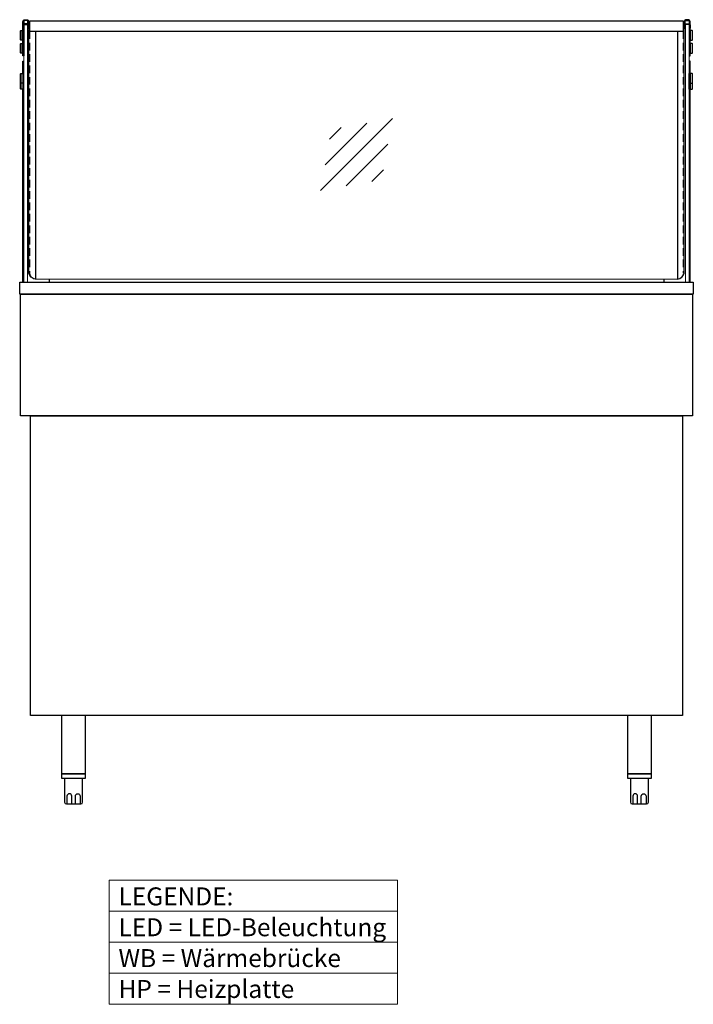
# Model space of a CAD drawing. Units: millimetres. Extents: x -10 to 65548, y -11574 to 26400.
# Drawn here: x 48788 to 49913, y 12186 to 13829 of the extents above; entities that cross this region are included whole.
import ezdxf

# ---------------------------------------------------------------- set-up
doc = ezdxf.new("R2010")
doc.units = ezdxf.units.MM
doc.header["$LTSCALE"] = 2
doc.linetypes.add('AUSGEZOGEN', pattern=[0])
doc.linetypes.add('VERDECKT', pattern=[9.525, 6.35, -3.175])
for name, color, linetype, lineweight in [('A_GLAS', 4, 'Continuous', 20), ('A_HILFSLINIEN', 7, 'Continuous', 13), ('A_TEXT', 7, 'Continuous', 20), ('A_VERDECKT', 5, 'VERDECKT', 13), ('A_VOLL', 3, 'Continuous', 30)]:
    doc.layers.add(name, color=color, linetype=linetype, lineweight=lineweight)
doc.styles.add('ARIAL', font='arial.ttf')

# ---------------------------------------------------------------- blocks, each defined once
blk = doc.blocks.new('glassymbol')
at = {"layer": 'A_HILFSLINIEN', "linetype": 'AUSGEZOGEN', "lineweight": -3}
for p, q in [((-60.1, -60.1), (60.1, 60.1)), ((-52.5, -17.2), (17.2, 52.5)), ((-45, 25.7), (-25.7, 45)), ((-17.2, -52.5), (52.5, 17.2)), ((25.7, -45), (45, -25.7))]:
    blk.add_line(p, q, dxfattribs=at)

msp = doc.modelspace()

# ---------------------------------------------------------------- linework, layer by layer
at = {"layer": 'A_GLAS', "ltscale": 2}
for points in [[(48795.125, 13821.28), (48801.125, 13821.28), (48801.125, 13391.28), (48795.125, 13391.28)], [(49906.125, 13821.28), (49900.125, 13821.28), (49900.125, 13391.28), (49906.125, 13391.28)]]:
    msp.add_lwpolyline(points, close=True, dxfattribs=at)
msp.add_lwpolyline([(49886.625, 13396.28), (48814.625, 13396.28)], dxfattribs=at)
at = {"layer": 'A_TEXT'}
for p, q in [((48937.613, 12341.159), (49419.091, 12341.159)), ((48937.613, 12289.37), (49419.091, 12289.37)), ((48937.613, 12237.581), (49419.091, 12237.581))]:
    msp.add_line(p, q, dxfattribs=at)
msp.add_lwpolyline([(48937.613, 12392.949), (49419.091, 12392.949), (49419.091, 12185.792), (48937.613, 12185.792)], close=True, dxfattribs=at)
at = {"layer": 'A_VERDECKT', "color": 144}
for points in [[(48805.125, 13809.781), (48805.125, 13406.245, 0.39963793), (48814.625, 13396.258, 0.39963793)], [(49896.125, 13809.781), (49896.125, 13406.245, -0.39963793), (49886.625, 13396.258, -0.39963793)]]:
    msp.add_lwpolyline(points, format="xyb", dxfattribs=at)
at = {"layer": 'A_VOLL', "color": 252}
msp.add_line((49911.118, 13811.053), (49911.118, 13795.053), dxfattribs=at)
for points in [[(48795.127, 13821.24), (48795.095, 13769.013), (48793.595, 13769.013), (48793.629, 13826.182, -0.41403336), (48796.729, 13829.28), (48800.024, 13829.28, -0.41421356), (48803.124, 13826.18), (48803.124, 13818.381, 0.41421356), (48804.724, 13816.781), (48805.125, 13816.781)], [(48805.125, 13815.28), (48803.125, 13815.28, -0.41421356), (48802.625, 13815.78), (48802.625, 13820.78, 0.41421356), (48801.125, 13822.28), (48795.125, 13822.28, 0.41421356), (48793.625, 13820.78), (48793.625, 13815.28), (48794.625, 13815.28), (48794.625, 13820.78, -0.41421356), (48795.125, 13821.28), (48801.125, 13821.28, -0.41421356), (48801.625, 13820.78), (48801.625, 13815.78, 0.41421356), (48803.125, 13814.28), (48805.125, 13814.28)], [(48801.624, 13822.166), (48801.624, 13826.18, 0.41421356), (48800.024, 13827.78), (48796.729, 13827.78, 0.41403341), (48795.129, 13826.181), (48795.128, 13822.241)], [(49906.122, 13821.24), (49906.157, 13769.013), (49907.657, 13769.013), (49907.621, 13826.182, 0.41403336), (49904.521, 13829.28), (49901.226, 13829.28, 0.41421356), (49898.126, 13826.18), (49898.126, 13818.381, -0.41421356), (49896.526, 13816.781), (49896.125, 13816.781)], [(49896.125, 13815.28), (49898.125, 13815.28, 0.41421356), (49898.625, 13815.78), (49898.625, 13820.78, -0.41421356), (49900.125, 13822.28), (49906.125, 13822.28, -0.41421356), (49907.625, 13820.78), (49907.625, 13815.28), (49906.625, 13815.28), (49906.625, 13820.78, 0.41421356), (49906.125, 13821.28), (49900.125, 13821.28, 0.41421356), (49899.625, 13820.78), (49899.625, 13815.78, -0.41421356), (49898.125, 13814.28), (49896.125, 13814.28)], [(49899.626, 13822.166), (49899.626, 13826.18, -0.41421356), (49901.226, 13827.78), (49904.521, 13827.78, -0.41403341), (49906.121, 13826.181), (49906.122, 13822.241)], [(48805.125, 13815.281), (48804.724, 13815.281, -0.18814141), (48802.625, 13816.099)], [(49896.125, 13815.281), (49896.526, 13815.281, 0.18814141), (49898.625, 13816.099)]]:
    msp.add_lwpolyline(points, format="xyb", dxfattribs=at)
at = {"layer": 'A_VOLL', "color": 252, "ltscale": 2}
for points in [[(48805.125, 13826.28), (48803.124, 13826.28)], [(49896.125, 13826.28), (49898.126, 13826.28)], [(48805.125, 13820.28), (48803.124, 13820.28)], [(49896.125, 13820.28), (49898.126, 13820.28)]]:
    msp.add_lwpolyline(points, dxfattribs=at)
at = {"layer": 'A_VOLL', "color": 243}
for points in [[(48805.125, 13827.58), (49896.125, 13827.58), (49896.125, 13809.781), (48805.125, 13809.781)], [(48898.125, 12570.28), (48898.125, 12667.78), (48858.125, 12667.78), (48858.125, 12570.28)], [(49843.125, 12570.28), (49843.125, 12667.78), (49803.125, 12667.78), (49803.125, 12570.28)], [(48858.125, 12563.28), (48898.125, 12563.28), (48898.125, 12570.28), (48858.125, 12570.28)], [(49803.125, 12563.28), (49843.125, 12563.28), (49843.125, 12570.28), (49803.125, 12570.28)]]:
    msp.add_lwpolyline(points, close=True, dxfattribs=at)
at = {"layer": 'A_VOLL', "color": 252}
for points in [[(48793.615, 13795.051), (48790.131, 13795.051), (48789.63, 13795.551), (48789.63, 13810.551), (48790.131, 13811.051), (48793.625, 13811.051)], [(49907.634, 13795.052), (49911.118, 13795.053), (49911.618, 13795.553), (49911.618, 13810.553), (49911.118, 13811.053), (49907.624, 13811.05)], [(48793.617, 13773.301), (48790.146, 13773.301), (48789.646, 13773.801), (48789.646, 13788.801), (48790.146, 13789.301), (48793.627, 13789.301)], [(49907.635, 13773.301), (49911.106, 13773.301), (49911.606, 13773.801), (49911.606, 13788.801), (49911.106, 13789.301), (49907.625, 13789.301)], [(48793.125, 13739.28), (48793.125, 13723.28), (48790.125, 13723.28), (48789.625, 13723.78), (48789.625, 13738.78), (48790.125, 13739.28)], [(48795.125, 13723.28), (48795.125, 13739.28), (48793.125, 13739.28), (48793.125, 13723.28)], [(49906.125, 13723.28), (49906.125, 13739.28), (49908.125, 13739.28), (49908.125, 13723.28)], [(49908.125, 13739.28), (49908.125, 13723.28), (49911.125, 13723.28), (49911.625, 13723.78), (49911.625, 13738.78), (49911.125, 13739.28)]]:
    msp.add_lwpolyline(points, close=True, dxfattribs=at)
for points in [[(48790.233, 13811.051), (48790.233, 13795.051)], [(48790.248, 13789.301), (48790.248, 13773.301)], [(49911.106, 13789.301), (49911.106, 13773.301)], [(48793.125, 13723.28), (48793.125, 13713.28), (48790.125, 13713.28), (48789.625, 13713.78), (48789.625, 13723.78)], [(48790.125, 13739.28), (48790.125, 13723.28)], [(48790.125, 13723.28), (48790.125, 13713.28)], [(48793.125, 13723.28), (48793.125, 13713.28), (48795.125, 13713.28), (48795.125, 13723.28)], [(49908.125, 13723.28), (49908.125, 13713.28), (49906.125, 13713.28), (49906.125, 13723.28)], [(49908.125, 13723.28), (49908.125, 13713.28), (49911.125, 13713.28), (49911.625, 13713.78), (49911.625, 13723.78)], [(49911.125, 13739.28), (49911.125, 13723.28)], [(49911.125, 13723.28), (49911.125, 13713.28)]]:
    msp.add_lwpolyline(points, dxfattribs=at)
at = {"layer": 'A_VOLL', "color": 252, "ltscale": 2}
for points in [[(48814.625, 13809.781), (48814.625, 13396.258, -0.35635726), (48803.625, 13406.245), (48803.625, 13812.245), (48805.125, 13812.245)], [(49886.625, 13809.781), (49886.625, 13396.258, 0.35635726), (49897.625, 13406.245), (49897.625, 13812.245), (49896.125, 13812.245)]]:
    msp.add_lwpolyline(points, format="xyb", dxfattribs=at)
at = {"layer": 'A_VOLL', "ltscale": 2}
for points in [[(48793.125, 13739.28), (48793.125, 13759.917), (48795.125, 13759.917)], [(49908.125, 13739.28), (49908.125, 13759.917), (49906.125, 13759.917)], [(48793.125, 13391.28), (48793.125, 13713.28)], [(49908.125, 13391.28), (49908.125, 13713.28)], [(48837.125, 13396.28), (48837.125, 13391.28)], [(49864.125, 13396.247), (49864.125, 13391.247)]]:
    msp.add_lwpolyline(points, dxfattribs=at)
for points in [[(48788.125, 13391.28), (49913.125, 13391.28), (49913.125, 13371.28), (48788.125, 13371.28)], [(48789.625, 13371.28), (49911.625, 13371.28), (49911.625, 13168.28), (48789.625, 13168.28)]]:
    msp.add_lwpolyline(points, close=True, dxfattribs=at)
at = {"layer": 'A_VOLL', "color": 31, "ltscale": 2}
msp.add_lwpolyline([(48806.125, 12667.78), (48806.125, 13168.28), (49895.125, 13168.28), (49895.125, 12667.78)], close=True, dxfattribs=at)
at = {"layer": 'A_VOLL', "color": 243}
for points in [[(48863.125, 12563.28), (48863.125, 12523.28, 0.41421356), (48866.125, 12520.28), (48890.125, 12520.28, 0.41421356), (48893.125, 12523.28), (48893.125, 12563.28)], [(49808.125, 12563.28), (49808.125, 12523.28, 0.41421356), (49811.125, 12520.28), (49835.125, 12520.28, 0.41421356), (49838.125, 12523.28), (49838.125, 12563.28)], [(48875.125, 12520.28), (48875.125, 12533.28, 1), (48867.125, 12533.28), (48867.125, 12520.28)], [(48881.125, 12520.28), (48881.125, 12533.28, -1), (48889.125, 12533.28), (48889.125, 12520.28)], [(49820.125, 12520.28), (49820.125, 12533.28, 1), (49812.125, 12533.28), (49812.125, 12520.28)], [(49826.125, 12520.28), (49826.125, 12533.28, -1), (49834.125, 12533.28), (49834.125, 12520.28)]]:
    msp.add_lwpolyline(points, format="xyb", dxfattribs=at)

# ---------------------------------------------------------------- block references
at = {"layer": 'A_HILFSLINIEN'}
msp.add_blockref('glassymbol', (49350.625, 13604.28), dxfattribs=at)

# ---------------------------------------------------------------- texts
at = {"layer": 'A_TEXT', "insert": (48953.147, 12380.923), "char_height": 30, "attachment_point": 1, "line_spacing_factor": 1.03, "style": 'ARIAL'}
msp.add_mtext_dynamic_manual_height_columns('LEGENDE:\\PLED\\~=\\~LED-Beleuchtung\\PWB = Wärmebrücke\\PHP = Heizplatte', width=390.94384, gutter_width=175, heights=[0], dxfattribs=at)

doc.saveas('drawing.dxf')
